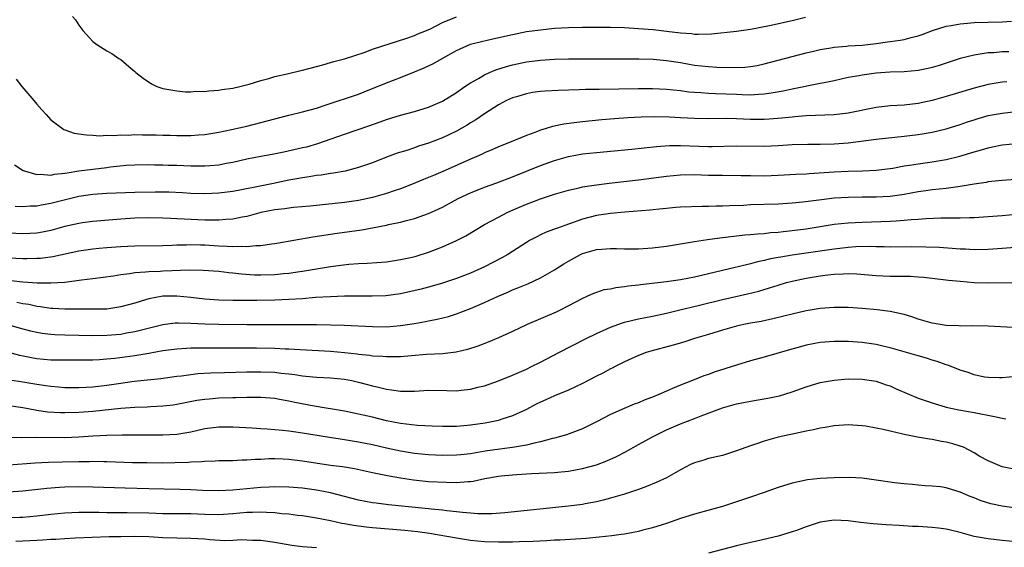
# Model space of a CAD drawing. Units: inches. Extents: x 2559000 to 2562000, y 1506000 to 1509000.
# Drawn here: x 2559391 to 2559531, y 1507829 to 1507905 of the extents above; entities that cross this region are included whole.
import ezdxf

# ---------------------------------------------------------------- set-up
doc = ezdxf.new("R2010")
doc.units = ezdxf.units.IN
doc.header["$MEASUREMENT"] = 0
doc.layers.add('LD25591506_2ft', color=80, linetype='Continuous')

msp = doc.modelspace()

# ---------------------------------------------------------------- linework, layer by layer
at = {"layer": 'LD25591506_2ft'}
for points, elevation in [([(2559389.81, 1507883.81), (2559391.02, 1507883.02), (2559393, 1507882.42), (2559393.53, 1507882.47), (2559395, 1507882.34), (2559395.53, 1507882.47), (2559397, 1507882.61), (2559397.32, 1507882.68), (2559399, 1507882.94), (2559401, 1507883.21), (2559403, 1507883.43), (2559403.51, 1507883.51), (2559405.75, 1507883.75), (2559407, 1507883.84), (2559409, 1507883.88), (2559409.84, 1507883.84), (2559411, 1507883.84), (2559411.79, 1507883.79), (2559413, 1507883.76), (2559415, 1507883.67), (2559415.68, 1507883.68), (2559417, 1507883.66), (2559417.74, 1507883.74), (2559419, 1507883.84), (2559420.05, 1507884.05), (2559421, 1507884.22), (2559423, 1507884.66), (2559425, 1507885.06), (2559426.65, 1507885.35), (2559428.31, 1507885.69), (2559431, 1507886.27), (2559431.59, 1507886.41), (2559433.16, 1507886.84), (2559437, 1507888.19), (2559440.58, 1507889.42), (2559442.06, 1507889.94), (2559443, 1507890.3), (2559445, 1507890.93), (2559447, 1507891.45), (2559449, 1507892.05), (2559451, 1507892.89), (2559453, 1507894.16), (2559454.2, 1507895), (2559455, 1507895.53), (2559456.16, 1507896.16), (2559457, 1507896.66), (2559457.73, 1507897), (2559458.61, 1507897.39), (2559460.12, 1507897.88), (2559461, 1507898.12), (2559463, 1507898.51), (2559465, 1507898.75), (2559467, 1507898.9), (2559469, 1507898.97), (2559473.03, 1507898.97), (2559479.05, 1507898.95), (2559481.11, 1507898.89), (2559483, 1507898.74), (2559485, 1507898.43), (2559487, 1507898.06), (2559489, 1507897.84), (2559490.23, 1507897.77), (2559492.29, 1507897.71), (2559494.22, 1507897.78), (2559495, 1507897.85), (2559495.99, 1507898.01), (2559497, 1507898.22), (2559499, 1507898.75), (2559501, 1507899.31), (2559503, 1507899.82), (2559504.05, 1507900.05), (2559505, 1507900.28), (2559506.51, 1507900.51), (2559507, 1507900.61), (2559508.76, 1507900.76), (2559509, 1507900.79), (2559511, 1507900.93), (2559513, 1507901.16), (2559514.63, 1507901.37), (2559515, 1507901.43), (2559516.4, 1507901.6), (2559517, 1507901.72), (2559518, 1507902), (2559519, 1507902.22), (2559519.58, 1507902.42), (2559521.02, 1507902.98), (2559523, 1507903.62), (2559523.72, 1507903.72), (2559525, 1507903.97), (2559526.03, 1507904.03), (2559527, 1507904.13), (2559531, 1507904.22), (2559532.32, 1507904.32)], 9778), ([(2559390.06, 1507896.06), (2559390.84, 1507895), (2559392.56, 1507893), (2559393, 1507892.46), (2559393.69, 1507891.69), (2559394.32, 1507891), (2559395, 1507890.23), (2559396.88, 1507888.88), (2559397, 1507888.82), (2559398.35, 1507888.35), (2559399, 1507888.26), (2559400.08, 1507888.08), (2559401, 1507888.07), (2559401.97, 1507887.97), (2559403, 1507888.05), (2559403.99, 1507887.99), (2559405, 1507888.11), (2559406.07, 1507888.07), (2559407, 1507888.14), (2559408.11, 1507888.11), (2559410.08, 1507888.08), (2559411, 1507888.04), (2559412.04, 1507888.04), (2559413, 1507888), (2559414.03, 1507888.03), (2559415, 1507888.02), (2559416.1, 1507888.1), (2559417, 1507888.15), (2559419, 1507888.46), (2559420.85, 1507888.85), (2559423, 1507889.36), (2559425, 1507889.85), (2559429, 1507890.91), (2559431, 1507891.39), (2559433, 1507891.92), (2559434.37, 1507892.37), (2559439, 1507893.92), (2559439.78, 1507894.22), (2559443, 1507895.55), (2559445, 1507896.29), (2559447, 1507897.08), (2559448.35, 1507897.65), (2559449.7, 1507898.3), (2559450.93, 1507899), (2559453, 1507900.16), (2559455, 1507901.04), (2559456.56, 1507901.44), (2559458.18, 1507901.82), (2559461, 1507902.45), (2559463, 1507902.84), (2559465, 1507903.12), (2559467, 1507903.32), (2559469, 1507903.44), (2559471, 1507903.49), (2559473, 1507903.5), (2559475, 1507903.47), (2559477, 1507903.41), (2559479, 1507903.3), (2559481.13, 1507903.13), (2559483, 1507902.93), (2559485, 1507902.69), (2559486.57, 1507902.57), (2559487, 1507902.5), (2559487.53, 1507902.47), (2559489.47, 1507902.53), (2559493, 1507902.91), (2559495, 1507903.19), (2559497.72, 1507903.72), (2559501, 1507904.42), (2559502.9, 1507904.9)], 9776), ([(2559398.09, 1507905), (2559398.54, 1507904.54), (2559399, 1507903.78), (2559399.59, 1507903), (2559401, 1507901.45), (2559401.58, 1507901), (2559403, 1507900.09), (2559403.71, 1507899.71), (2559404.74, 1507899), (2559405, 1507898.84), (2559406.13, 1507897.87), (2559407, 1507897.15), (2559407.14, 1507897), (2559408.19, 1507896.19), (2559409.37, 1507895.37), (2559410.13, 1507895), (2559411, 1507894.72), (2559411.31, 1507894.69), (2559413, 1507894.37), (2559414.24, 1507894.24), (2559415, 1507894.25), (2559415.68, 1507894.32), (2559417, 1507894.31), (2559417.61, 1507894.39), (2559419, 1507894.47), (2559419.44, 1507894.56), (2559421, 1507894.77), (2559422.02, 1507895), (2559423.36, 1507895.36), (2559425, 1507895.86), (2559426.17, 1507896.17), (2559427, 1507896.41), (2559428.8, 1507896.8), (2559430.73, 1507897.27), (2559431, 1507897.32), (2559433, 1507897.87), (2559433.88, 1507898.12), (2559435, 1507898.41), (2559435.44, 1507898.56), (2559437, 1507898.95), (2559439.93, 1507899.93), (2559441, 1507900.34), (2559445.91, 1507901.91), (2559447, 1507902.3), (2559447.47, 1507902.53), (2559448.69, 1507903), (2559449.26, 1507903.26), (2559451, 1507904.16), (2559453, 1507904.97)], 9774), ([(2559531.94, 1507899.94), (2559531, 1507899.94), (2559529.83, 1507899.83), (2559529, 1507899.8), (2559527.56, 1507899.56), (2559527, 1507899.5), (2559525.01, 1507898.99), (2559521.99, 1507898.01), (2559521, 1507897.73), (2559520.42, 1507897.58), (2559519, 1507897.31), (2559517, 1507897.12), (2559515, 1507897.05), (2559513, 1507896.91), (2559511, 1507896.64), (2559510.54, 1507896.54), (2559509, 1507896.27), (2559507, 1507895.82), (2559505.54, 1507895.54), (2559505, 1507895.41), (2559501, 1507894.61), (2559499.68, 1507894.32), (2559497.97, 1507894.03), (2559497, 1507893.91), (2559496.16, 1507893.84), (2559495, 1507893.79), (2559493.83, 1507893.83), (2559493, 1507893.84), (2559490.02, 1507893.98), (2559489, 1507894), (2559487.91, 1507894.09), (2559487, 1507894.13), (2559486.2, 1507894.2), (2559485, 1507894.37), (2559483, 1507894.6), (2559481, 1507894.68), (2559479, 1507894.67), (2559473.41, 1507894.59), (2559471.44, 1507894.56), (2559470.51, 1507894.51), (2559467.55, 1507894.45), (2559465.66, 1507894.34), (2559465, 1507894.27), (2559463.87, 1507894.13), (2559463, 1507893.98), (2559461.55, 1507893.55), (2559461, 1507893.4), (2559460.13, 1507893), (2559459, 1507892.39), (2559457, 1507891.09), (2559455.77, 1507890.23), (2559455, 1507889.8), (2559454.51, 1507889.49), (2559453, 1507888.64), (2559451, 1507887.68), (2559449, 1507886.9), (2559447.54, 1507886.46), (2559447, 1507886.26), (2559445.88, 1507885.88), (2559444.53, 1507885.47), (2559443, 1507884.9), (2559441, 1507884.12), (2559439, 1507883.43), (2559437.08, 1507882.92), (2559435.39, 1507882.61), (2559435, 1507882.56), (2559433.66, 1507882.34), (2559433, 1507882.27), (2559431.92, 1507882.08), (2559431, 1507881.97), (2559430.19, 1507881.81), (2559429, 1507881.61), (2559426.83, 1507881.17), (2559424.71, 1507880.71), (2559422.24, 1507880.24), (2559421, 1507880.01), (2559419, 1507879.75), (2559417, 1507879.66), (2559415, 1507879.74), (2559413.81, 1507879.81), (2559411.89, 1507879.89), (2559409.92, 1507879.92), (2559407, 1507879.88), (2559403, 1507879.7), (2559401, 1507879.57), (2559399, 1507879.27), (2559395, 1507878.27), (2559393.9, 1507878.1), (2559393, 1507877.92), (2559392.1, 1507877.9), (2559391, 1507877.83), (2559389.88, 1507877.88)], 9780), ([(2559531.68, 1507895.68), (2559531, 1507895.64), (2559529, 1507895.3), (2559527, 1507894.77), (2559523, 1507893.58), (2559521, 1507893.01), (2559519, 1507892.59), (2559517, 1507892.35), (2559515, 1507892.22), (2559513, 1507892.01), (2559509, 1507891.21), (2559507, 1507890.98), (2559503, 1507890.8), (2559501.34, 1507890.66), (2559501, 1507890.64), (2559499.52, 1507890.48), (2559497.67, 1507890.33), (2559497, 1507890.29), (2559495, 1507890.3), (2559493, 1507890.4), (2559491.56, 1507890.44), (2559489, 1507890.41), (2559487, 1507890.42), (2559485, 1507890.51), (2559483.38, 1507890.62), (2559481.33, 1507890.67), (2559479.37, 1507890.63), (2559477.47, 1507890.53), (2559475.6, 1507890.4), (2559473.75, 1507890.25), (2559471, 1507889.97), (2559469.81, 1507889.81), (2559468.36, 1507889.64), (2559466.71, 1507889.29), (2559465.83, 1507889), (2559465, 1507888.75), (2559464.58, 1507888.58), (2559463, 1507888.02), (2559460.56, 1507887), (2559459, 1507886.38), (2559458.05, 1507885.95), (2559457, 1507885.51), (2559456.66, 1507885.34), (2559455.9, 1507885), (2559455, 1507884.62), (2559451.39, 1507883), (2559449.7, 1507882.3), (2559449, 1507881.99), (2559448.29, 1507881.71), (2559446.56, 1507881), (2559445, 1507880.39), (2559444.09, 1507880.09), (2559443, 1507879.7), (2559441, 1507879.13), (2559439, 1507878.73), (2559437, 1507878.45), (2559432.07, 1507877.93), (2559429.71, 1507877.71), (2559429, 1507877.62), (2559428.47, 1507877.53), (2559427, 1507877.37), (2559425, 1507876.99), (2559423, 1507876.45), (2559422.34, 1507876.34), (2559421, 1507876.06), (2559420, 1507876), (2559419, 1507875.89), (2559417.92, 1507875.92), (2559417, 1507875.9), (2559414.04, 1507876.04), (2559413, 1507876.11), (2559412.14, 1507876.14), (2559411, 1507876.21), (2559409, 1507876.27), (2559407, 1507876.22), (2559405, 1507876.07), (2559401, 1507875.7), (2559399.51, 1507875.51), (2559399, 1507875.44), (2559397, 1507874.99), (2559395, 1507874.45), (2559393.8, 1507874.2), (2559393, 1507874.07), (2559391.99, 1507874.01), (2559391, 1507873.98), (2559389, 1507874.06)], 9782), ([(2559389, 1507870.55), (2559391, 1507870.46), (2559391.55, 1507870.45), (2559393, 1507870.47), (2559393.5, 1507870.5), (2559395.28, 1507870.72), (2559399, 1507871.54), (2559401, 1507871.82), (2559401.9, 1507871.9), (2559403, 1507872.01), (2559405, 1507872.15), (2559407, 1507872.25), (2559411, 1507872.31), (2559412.34, 1507872.34), (2559413, 1507872.37), (2559414.39, 1507872.39), (2559415, 1507872.42), (2559416.38, 1507872.38), (2559417, 1507872.38), (2559419, 1507872.25), (2559420.21, 1507872.21), (2559421, 1507872.14), (2559422.19, 1507872.19), (2559423, 1507872.13), (2559424.29, 1507872.29), (2559425, 1507872.29), (2559426.55, 1507872.55), (2559427, 1507872.6), (2559432.47, 1507873.53), (2559435.95, 1507874.05), (2559437.71, 1507874.29), (2559439.46, 1507874.54), (2559443, 1507875.21), (2559443.28, 1507875.28), (2559445, 1507875.62), (2559445.86, 1507875.86), (2559447, 1507876.13), (2559449, 1507876.85), (2559450.48, 1507877.52), (2559451, 1507877.79), (2559453.22, 1507879), (2559455, 1507879.84), (2559457, 1507880.65), (2559458.74, 1507881.26), (2559461, 1507882.09), (2559465, 1507883.7), (2559467, 1507884.44), (2559469, 1507885.02), (2559471, 1507885.38), (2559473, 1507885.6), (2559478.07, 1507886.07), (2559481.57, 1507886.43), (2559483.43, 1507886.57), (2559485, 1507886.59), (2559489, 1507886.44), (2559489.56, 1507886.44), (2559493, 1507886.52), (2559497, 1507886.46), (2559499, 1507886.56), (2559501, 1507886.7), (2559503.24, 1507886.76), (2559505, 1507886.76), (2559507, 1507886.81), (2559509, 1507886.95), (2559513, 1507887.49), (2559517, 1507887.89), (2559519, 1507888.13), (2559521, 1507888.47), (2559523, 1507888.95), (2559525, 1507889.58), (2559526.05, 1507889.95), (2559527, 1507890.26), (2559527.57, 1507890.43), (2559529, 1507890.84), (2559531, 1507891.2), (2559535, 1507891.67)], 9784), ([(2559389.31, 1507867.31), (2559391, 1507867.12), (2559393.03, 1507866.97), (2559395, 1507866.94), (2559397, 1507867.08), (2559399.39, 1507867.39), (2559401, 1507867.57), (2559403.97, 1507867.97), (2559405, 1507868.15), (2559406.29, 1507868.29), (2559407, 1507868.43), (2559408.52, 1507868.52), (2559409, 1507868.59), (2559410.65, 1507868.65), (2559411, 1507868.68), (2559414.8, 1507868.8), (2559416.78, 1507868.78), (2559419, 1507868.61), (2559420.43, 1507868.43), (2559421, 1507868.38), (2559422.24, 1507868.24), (2559424.12, 1507868.12), (2559425, 1507868.1), (2559427, 1507868.14), (2559428.28, 1507868.28), (2559429, 1507868.33), (2559430.58, 1507868.58), (2559431, 1507868.63), (2559435, 1507869.28), (2559437.62, 1507869.62), (2559439, 1507869.73), (2559440.23, 1507869.77), (2559443, 1507869.98), (2559445, 1507870.28), (2559446.65, 1507870.65), (2559447.21, 1507870.79), (2559449, 1507871.36), (2559451, 1507872.11), (2559453, 1507872.99), (2559454.32, 1507873.68), (2559457, 1507875.28), (2559459, 1507876.36), (2559460.25, 1507877), (2559460.77, 1507877.23), (2559463, 1507878.18), (2559465, 1507878.97), (2559467, 1507879.64), (2559469, 1507880.21), (2559470.55, 1507880.55), (2559471, 1507880.66), (2559473, 1507880.98), (2559474.8, 1507881.2), (2559479, 1507881.67), (2559483, 1507882.21), (2559485, 1507882.41), (2559487, 1507882.43), (2559489, 1507882.36), (2559489.65, 1507882.35), (2559491, 1507882.32), (2559493.69, 1507882.31), (2559495, 1507882.28), (2559497, 1507882.26), (2559499, 1507882.32), (2559501.52, 1507882.48), (2559503, 1507882.55), (2559503.41, 1507882.59), (2559507, 1507882.84), (2559509, 1507882.92), (2559511.03, 1507882.97), (2559513, 1507883.07), (2559515.36, 1507883.36), (2559517, 1507883.65), (2559517.76, 1507883.76), (2559519, 1507883.98), (2559521, 1507884.26), (2559523, 1507884.58), (2559524.96, 1507885.04), (2559527, 1507885.67), (2559528.05, 1507885.95), (2559529, 1507886.26), (2559529.63, 1507886.37), (2559531, 1507886.65), (2559533, 1507886.84)], 9786), ([(2559534.2, 1507881.8), (2559531, 1507881.6), (2559530.47, 1507881.53), (2559529, 1507881.37), (2559528.7, 1507881.3), (2559527, 1507881.04), (2559525, 1507880.71), (2559524.68, 1507880.68), (2559523, 1507880.45), (2559521, 1507880.23), (2559520.11, 1507880.11), (2559519, 1507879.94), (2559517, 1507879.58), (2559515, 1507879.3), (2559513, 1507879.2), (2559511, 1507879.19), (2559509, 1507879.15), (2559507, 1507879.04), (2559505.17, 1507878.83), (2559502.49, 1507878.49), (2559501, 1507878.34), (2559499, 1507878.22), (2559495, 1507878.08), (2559494.03, 1507878.03), (2559492.03, 1507877.97), (2559491, 1507877.9), (2559490.1, 1507877.9), (2559489, 1507877.85), (2559488.13, 1507877.87), (2559485, 1507877.77), (2559484.3, 1507877.7), (2559483, 1507877.6), (2559482.47, 1507877.53), (2559480.64, 1507877.35), (2559477.06, 1507877.06), (2559475, 1507876.87), (2559473, 1507876.56), (2559471, 1507876.04), (2559467.27, 1507874.73), (2559467, 1507874.61), (2559465.82, 1507874.18), (2559465, 1507873.81), (2559464.46, 1507873.54), (2559463.44, 1507873), (2559463, 1507872.74), (2559460.32, 1507871), (2559459.48, 1507870.52), (2559457, 1507869.25), (2559456.47, 1507869), (2559455, 1507868.35), (2559453, 1507867.57), (2559451, 1507866.91), (2559449.51, 1507866.49), (2559447.92, 1507866.08), (2559445, 1507865.39), (2559442.88, 1507865.12), (2559440.95, 1507865.05), (2559437, 1507865.05), (2559434.98, 1507864.98), (2559432.85, 1507864.85), (2559431, 1507864.69), (2559429, 1507864.56), (2559427, 1507864.49), (2559424.44, 1507864.44), (2559423, 1507864.42), (2559421, 1507864.44), (2559419, 1507864.51), (2559417, 1507864.64), (2559415, 1507864.87), (2559413, 1507865.07), (2559411, 1507865.04), (2559409, 1507864.68), (2559408.53, 1507864.53), (2559407, 1507864.08), (2559405, 1507863.52), (2559403, 1507863.22), (2559401, 1507863.18), (2559399.2, 1507863.2), (2559397, 1507863.18), (2559395.29, 1507863.29), (2559395, 1507863.3), (2559393.54, 1507863.54), (2559393, 1507863.6), (2559391.85, 1507863.85), (2559391, 1507863.97), (2559390.15, 1507864.15)], 9788), ([(2559388.82, 1507861), (2559391, 1507860.4), (2559392.11, 1507860.11), (2559393, 1507859.91), (2559393.77, 1507859.77), (2559395, 1507859.62), (2559395.58, 1507859.58), (2559397, 1507859.54), (2559399, 1507859.5), (2559401, 1507859.45), (2559403, 1507859.47), (2559405, 1507859.65), (2559405.81, 1507859.81), (2559407, 1507860.01), (2559408.36, 1507860.36), (2559411, 1507861), (2559412.76, 1507861.24), (2559413, 1507861.25), (2559413.23, 1507861.23), (2559415, 1507861.22), (2559417, 1507861.12), (2559419, 1507861.06), (2559423, 1507861), (2559433, 1507861), (2559434.98, 1507860.98), (2559436.92, 1507860.92), (2559441, 1507860.74), (2559443, 1507860.7), (2559445, 1507860.85), (2559447, 1507861.17), (2559448.56, 1507861.44), (2559449, 1507861.54), (2559450.24, 1507861.76), (2559451.84, 1507862.16), (2559453, 1507862.53), (2559455, 1507863.3), (2559457, 1507864.13), (2559458.86, 1507865), (2559460.35, 1507865.65), (2559461, 1507865.95), (2559461.77, 1507866.23), (2559463.18, 1507866.82), (2559465, 1507867.67), (2559467, 1507868.82), (2559468.32, 1507869.68), (2559469, 1507870.07), (2559470.73, 1507871), (2559471, 1507871.13), (2559473, 1507871.7), (2559473.79, 1507871.79), (2559475, 1507871.86), (2559475.87, 1507871.87), (2559477, 1507871.83), (2559479, 1507871.83), (2559481, 1507871.96), (2559483, 1507872.22), (2559487, 1507872.87), (2559488.86, 1507873.14), (2559490.62, 1507873.38), (2559494.2, 1507873.8), (2559495, 1507873.86), (2559496.02, 1507873.98), (2559497, 1507874.03), (2559497.87, 1507874.13), (2559499, 1507874.21), (2559499.7, 1507874.3), (2559501, 1507874.42), (2559503, 1507874.69), (2559507, 1507875.32), (2559509, 1507875.51), (2559511, 1507875.62), (2559515, 1507875.76), (2559515.83, 1507875.83), (2559517, 1507875.89), (2559518, 1507876), (2559519, 1507876.05), (2559520.15, 1507876.15), (2559522.23, 1507876.23), (2559523, 1507876.23), (2559524.27, 1507876.27), (2559525, 1507876.26), (2559526.31, 1507876.31), (2559527, 1507876.31), (2559529, 1507876.42), (2559531, 1507876.58), (2559535, 1507876.95)], 9790), ([(2559534.1, 1507872.1), (2559531, 1507871.87), (2559529, 1507871.73), (2559527, 1507871.69), (2559525.76, 1507871.76), (2559525, 1507871.78), (2559523.87, 1507871.87), (2559521.99, 1507871.99), (2559520.07, 1507872.07), (2559518.1, 1507872.1), (2559515, 1507872.08), (2559514.11, 1507872.11), (2559513, 1507872.11), (2559512.14, 1507872.14), (2559510.1, 1507872.1), (2559509, 1507872.03), (2559507, 1507871.79), (2559501, 1507870.9), (2559499.36, 1507870.64), (2559499, 1507870.56), (2559497.67, 1507870.33), (2559497, 1507870.15), (2559496.04, 1507869.96), (2559495, 1507869.67), (2559493.24, 1507869.24), (2559492.83, 1507869.17), (2559491, 1507868.74), (2559487, 1507867.76), (2559485, 1507867.38), (2559483, 1507867.11), (2559479.32, 1507866.68), (2559479, 1507866.63), (2559477.53, 1507866.47), (2559477, 1507866.37), (2559475.75, 1507866.26), (2559475, 1507866.08), (2559474.06, 1507865.94), (2559473, 1507865.6), (2559472.56, 1507865.44), (2559471.61, 1507865), (2559471, 1507864.74), (2559469, 1507863.67), (2559467.7, 1507863), (2559467.22, 1507862.78), (2559463.11, 1507861), (2559461, 1507860), (2559459, 1507859.1), (2559457.5, 1507858.5), (2559456.06, 1507857.94), (2559454.56, 1507857.44), (2559452.95, 1507857.05), (2559451, 1507856.83), (2559448.71, 1507856.71), (2559446.54, 1507856.54), (2559445, 1507856.4), (2559444.41, 1507856.41), (2559443, 1507856.37), (2559442.44, 1507856.44), (2559441, 1507856.51), (2559440.58, 1507856.58), (2559439, 1507856.74), (2559438.78, 1507856.78), (2559437, 1507856.97), (2559435, 1507857.14), (2559430.63, 1507857.37), (2559429, 1507857.5), (2559428.49, 1507857.51), (2559427, 1507857.59), (2559424.38, 1507857.62), (2559421, 1507857.62), (2559416.36, 1507857.64), (2559415, 1507857.61), (2559414.41, 1507857.59), (2559413, 1507857.5), (2559411, 1507857.23), (2559409, 1507856.86), (2559407, 1507856.53), (2559404.16, 1507856.16), (2559403, 1507856.04), (2559401.96, 1507855.96), (2559401, 1507855.92), (2559399.9, 1507855.9), (2559395, 1507855.94), (2559393, 1507856.11), (2559392.24, 1507856.24), (2559390.58, 1507856.58), (2559388.99, 1507856.99)], 9792), ([(2559389.12, 1507853.12), (2559391, 1507852.83), (2559393, 1507852.48), (2559394.3, 1507852.3), (2559395, 1507852.18), (2559396.1, 1507852.1), (2559397, 1507852.02), (2559399, 1507852.01), (2559400.05, 1507852.05), (2559401, 1507852.11), (2559403, 1507852.35), (2559405, 1507852.65), (2559406.9, 1507852.91), (2559410.71, 1507853.28), (2559413, 1507853.61), (2559413.68, 1507853.68), (2559415, 1507853.89), (2559416, 1507854), (2559417.89, 1507854.11), (2559419.83, 1507854.17), (2559423, 1507854.23), (2559425, 1507854.25), (2559427, 1507854.19), (2559427.92, 1507854.08), (2559429, 1507853.98), (2559429.88, 1507853.88), (2559431, 1507853.7), (2559432.46, 1507853.54), (2559433, 1507853.5), (2559435, 1507853.4), (2559437, 1507853.2), (2559438.03, 1507853), (2559439, 1507852.78), (2559441, 1507852.23), (2559442.02, 1507852.02), (2559443, 1507851.77), (2559443.7, 1507851.7), (2559445, 1507851.5), (2559445.51, 1507851.51), (2559447, 1507851.5), (2559449, 1507851.61), (2559451.6, 1507851.6), (2559453, 1507851.56), (2559453.64, 1507851.64), (2559455, 1507851.77), (2559456.04, 1507852.04), (2559457, 1507852.27), (2559459, 1507852.98), (2559461, 1507853.79), (2559463, 1507854.65), (2559463.73, 1507855), (2559465, 1507855.64), (2559467.62, 1507857), (2559471.55, 1507859), (2559473, 1507859.72), (2559475, 1507860.64), (2559476.73, 1507861.27), (2559477, 1507861.34), (2559479, 1507861.8), (2559480, 1507862), (2559481, 1507862.18), (2559481.66, 1507862.34), (2559483, 1507862.61), (2559484.54, 1507863), (2559487.75, 1507863.75), (2559491, 1507864.56), (2559494.61, 1507865.39), (2559496.21, 1507865.79), (2559497.76, 1507866.24), (2559499, 1507866.65), (2559500.18, 1507867), (2559501, 1507867.21), (2559503, 1507867.63), (2559505, 1507867.96), (2559506.1, 1507868.1), (2559507, 1507868.19), (2559508.27, 1507868.27), (2559509, 1507868.28), (2559510.23, 1507868.23), (2559513, 1507867.99), (2559515, 1507867.91), (2559515.92, 1507867.92), (2559517.9, 1507867.9), (2559519, 1507867.84), (2559519.78, 1507867.78), (2559523.34, 1507867.34), (2559525, 1507867.18), (2559527, 1507867.03), (2559529.02, 1507866.98), (2559533.02, 1507867.02)], 9794), ([(2559532.56, 1507860.56), (2559529, 1507860.75), (2559526.8, 1507860.8), (2559525, 1507860.79), (2559524.82, 1507860.82), (2559523, 1507860.88), (2559521, 1507861.18), (2559519, 1507861.78), (2559518.1, 1507862.1), (2559517, 1507862.44), (2559515, 1507862.89), (2559513.11, 1507863.11), (2559511, 1507863.28), (2559509, 1507863.43), (2559507, 1507863.46), (2559505, 1507863.3), (2559503, 1507862.97), (2559501, 1507862.51), (2559499.81, 1507862.19), (2559498.2, 1507861.8), (2559496.54, 1507861.46), (2559495, 1507861.19), (2559494.05, 1507861), (2559493, 1507860.76), (2559491, 1507860.19), (2559489, 1507859.58), (2559487.02, 1507859), (2559485.49, 1507858.51), (2559483.95, 1507858.05), (2559480.79, 1507857.21), (2559480.13, 1507857), (2559479, 1507856.58), (2559477, 1507855.68), (2559475.66, 1507855), (2559475.24, 1507854.76), (2559475, 1507854.66), (2559473.93, 1507854.07), (2559473, 1507853.62), (2559471, 1507852.6), (2559469, 1507851.65), (2559467, 1507850.8), (2559465.77, 1507850.23), (2559465, 1507849.9), (2559464.39, 1507849.61), (2559463, 1507848.89), (2559461, 1507847.96), (2559459.48, 1507847.48), (2559459, 1507847.31), (2559457.59, 1507847), (2559457.09, 1507846.91), (2559455, 1507846.62), (2559454.58, 1507846.58), (2559453, 1507846.46), (2559451, 1507846.45), (2559449.52, 1507846.48), (2559447.41, 1507846.59), (2559445, 1507846.87), (2559443, 1507847.27), (2559441, 1507847.76), (2559439, 1507848.22), (2559437, 1507848.61), (2559432.65, 1507849.35), (2559429.89, 1507849.89), (2559429, 1507850.08), (2559427.69, 1507850.31), (2559427, 1507850.42), (2559425, 1507850.57), (2559423.43, 1507850.57), (2559423, 1507850.58), (2559421.46, 1507850.54), (2559421, 1507850.55), (2559419, 1507850.47), (2559417.63, 1507850.37), (2559417, 1507850.31), (2559415.86, 1507850.14), (2559413, 1507849.58), (2559412.49, 1507849.51), (2559411, 1507849.34), (2559409.25, 1507849.25), (2559408.78, 1507849.22), (2559407, 1507849.15), (2559405, 1507849.01), (2559401, 1507848.58), (2559399, 1507848.42), (2559397, 1507848.38), (2559396.39, 1507848.39), (2559394.51, 1507848.51), (2559393, 1507848.74), (2559392.76, 1507848.76), (2559391, 1507849.1), (2559389, 1507849.38)], 9796), ([(2559533, 1507853.59), (2559531, 1507853.41), (2559530.6, 1507853.4), (2559529, 1507853.43), (2559528.49, 1507853.51), (2559527, 1507853.81), (2559526.14, 1507854.14), (2559525, 1507854.49), (2559523.22, 1507855.22), (2559523, 1507855.27), (2559521.72, 1507855.72), (2559521, 1507855.93), (2559520.19, 1507856.19), (2559519, 1507856.53), (2559518.65, 1507856.65), (2559515, 1507857.69), (2559514.11, 1507857.89), (2559513, 1507858.16), (2559511, 1507858.46), (2559509, 1507858.59), (2559507, 1507858.6), (2559505, 1507858.43), (2559503, 1507858.05), (2559502.16, 1507857.84), (2559500.59, 1507857.41), (2559497, 1507856.34), (2559495, 1507855.8), (2559493, 1507855.22), (2559489.81, 1507854.19), (2559489, 1507853.89), (2559488.34, 1507853.66), (2559486.72, 1507853), (2559485, 1507852.35), (2559483.85, 1507851.85), (2559483, 1507851.51), (2559481.91, 1507851), (2559481, 1507850.61), (2559479.82, 1507850.18), (2559479, 1507849.81), (2559478.39, 1507849.61), (2559476.97, 1507849.03), (2559475, 1507848.15), (2559473, 1507847.1), (2559471, 1507846.13), (2559468.73, 1507845.27), (2559467.85, 1507845), (2559467, 1507844.77), (2559466.72, 1507844.72), (2559465, 1507844.24), (2559464.08, 1507844.08), (2559463, 1507843.78), (2559461.56, 1507843.56), (2559461, 1507843.43), (2559459.2, 1507843.2), (2559457.1, 1507842.9), (2559455, 1507842.56), (2559453.6, 1507842.4), (2559453, 1507842.33), (2559451, 1507842.29), (2559449, 1507842.39), (2559447, 1507842.59), (2559445, 1507842.91), (2559443, 1507843.33), (2559441, 1507843.8), (2559439, 1507844.21), (2559437, 1507844.53), (2559434.85, 1507844.85), (2559431, 1507845.5), (2559429.68, 1507845.68), (2559429, 1507845.78), (2559428.11, 1507845.89), (2559425.93, 1507846.07), (2559425, 1507846.11), (2559423.8, 1507846.2), (2559421, 1507846.36), (2559419, 1507846.34), (2559417, 1507846.09), (2559415, 1507845.65), (2559413, 1507845.31), (2559411, 1507845.2), (2559408.81, 1507845.19), (2559405.2, 1507845.2), (2559403, 1507845.16), (2559401, 1507845.05), (2559399, 1507844.9), (2559397, 1507844.82), (2559393, 1507844.85), (2559390.83, 1507844.83), (2559388.86, 1507844.86)], 9798), ([(2559389, 1507840.95), (2559392.76, 1507841.24), (2559394.66, 1507841.34), (2559396.6, 1507841.4), (2559399, 1507841.45), (2559400.55, 1507841.45), (2559401, 1507841.47), (2559402.56, 1507841.44), (2559403, 1507841.44), (2559406.68, 1507841.32), (2559408.72, 1507841.28), (2559411, 1507841.26), (2559412.72, 1507841.28), (2559414.66, 1507841.34), (2559415, 1507841.38), (2559416.56, 1507841.44), (2559417, 1507841.51), (2559418.47, 1507841.53), (2559419, 1507841.57), (2559420.41, 1507841.59), (2559421, 1507841.59), (2559422.33, 1507841.67), (2559423, 1507841.66), (2559424.22, 1507841.78), (2559425, 1507841.79), (2559426.15, 1507841.85), (2559427, 1507841.85), (2559428.19, 1507841.81), (2559429, 1507841.77), (2559431, 1507841.54), (2559435, 1507840.93), (2559436.71, 1507840.71), (2559438.42, 1507840.42), (2559441, 1507839.88), (2559441.71, 1507839.71), (2559443.38, 1507839.38), (2559445, 1507839.1), (2559446.83, 1507838.83), (2559449, 1507838.61), (2559451.53, 1507838.47), (2559453, 1507838.46), (2559454.6, 1507838.6), (2559455, 1507838.61), (2559455.36, 1507838.64), (2559457.03, 1507839), (2559459, 1507839.34), (2559459.39, 1507839.39), (2559461, 1507839.55), (2559461.6, 1507839.6), (2559463.73, 1507839.72), (2559467, 1507839.85), (2559467.95, 1507839.95), (2559469, 1507840.04), (2559471, 1507840.42), (2559473, 1507840.99), (2559474.47, 1507841.53), (2559475.86, 1507842.14), (2559477.16, 1507842.84), (2559479, 1507843.89), (2559481, 1507844.98), (2559483, 1507845.95), (2559485, 1507846.83), (2559487, 1507847.58), (2559487.97, 1507847.97), (2559491, 1507849.1), (2559493, 1507849.67), (2559495, 1507850.08), (2559497.51, 1507850.49), (2559499.17, 1507850.83), (2559501, 1507851.38), (2559503, 1507852.1), (2559505, 1507852.72), (2559507, 1507853.08), (2559509, 1507853.23), (2559511, 1507853.21), (2559513, 1507852.91), (2559514.41, 1507852.41), (2559515, 1507852.23), (2559515.83, 1507851.83), (2559519, 1507850.5), (2559521, 1507849.8), (2559523, 1507849.21), (2559524.82, 1507848.82), (2559527, 1507848.44), (2559529.89, 1507847.89), (2559531, 1507847.61), (2559531.54, 1507847.54)], 9800), ([(2559532.41, 1507840.41), (2559531, 1507840.7), (2559529, 1507841.54), (2559527.82, 1507842.18), (2559527, 1507842.67), (2559525.48, 1507843.48), (2559525, 1507843.61), (2559523.96, 1507843.96), (2559523, 1507844.19), (2559522.31, 1507844.31), (2559521, 1507844.57), (2559520.61, 1507844.61), (2559518.91, 1507844.91), (2559517.23, 1507845.23), (2559516.59, 1507845.41), (2559515, 1507845.76), (2559513.99, 1507846.01), (2559513, 1507846.22), (2559511.53, 1507846.47), (2559511, 1507846.55), (2559509, 1507846.66), (2559507, 1507846.53), (2559505.7, 1507846.3), (2559505, 1507846.2), (2559504.02, 1507845.98), (2559503, 1507845.79), (2559501.46, 1507845.46), (2559499, 1507844.91), (2559497, 1507844.36), (2559496.01, 1507844.01), (2559495, 1507843.68), (2559493, 1507842.95), (2559491, 1507842.32), (2559489, 1507841.85), (2559488.35, 1507841.65), (2559487, 1507841.26), (2559486.46, 1507841), (2559485, 1507840.23), (2559483, 1507839.11), (2559481.56, 1507838.44), (2559480.15, 1507837.85), (2559479, 1507837.44), (2559477, 1507836.78), (2559475, 1507836.2), (2559473.94, 1507835.94), (2559473, 1507835.69), (2559471.38, 1507835.38), (2559471, 1507835.3), (2559469, 1507835.04), (2559459.91, 1507834.09), (2559458.04, 1507833.96), (2559456.02, 1507833.98), (2559455, 1507834.07), (2559453.85, 1507834.15), (2559453, 1507834.27), (2559451.61, 1507834.39), (2559451, 1507834.48), (2559449.36, 1507834.64), (2559449, 1507834.69), (2559443.26, 1507835.26), (2559441.49, 1507835.49), (2559441, 1507835.56), (2559439, 1507835.94), (2559435, 1507836.99), (2559433, 1507837.37), (2559431, 1507837.64), (2559429, 1507837.8), (2559427, 1507837.83), (2559426.23, 1507837.77), (2559425, 1507837.72), (2559421, 1507837.37), (2559419, 1507837.27), (2559416.68, 1507837.32), (2559415, 1507837.41), (2559413.45, 1507837.45), (2559409, 1507837.52), (2559405.63, 1507837.63), (2559401, 1507837.8), (2559399, 1507837.83), (2559397, 1507837.78), (2559396.26, 1507837.74), (2559394.41, 1507837.59), (2559391, 1507837.22), (2559388.94, 1507837.06)], 9802), ([(2559537, 1507834.19), (2559531, 1507835.05), (2559529.38, 1507835.38), (2559527.85, 1507835.85), (2559527, 1507836.23), (2559526.43, 1507836.43), (2559525, 1507837.07), (2559523, 1507837.7), (2559522.19, 1507837.81), (2559521, 1507837.94), (2559520.01, 1507837.99), (2559519, 1507838.07), (2559518.16, 1507838.16), (2559517, 1507838.24), (2559515.61, 1507838.39), (2559513, 1507838.78), (2559511, 1507839.05), (2559509.17, 1507839.17), (2559507, 1507839.13), (2559505, 1507839), (2559503.19, 1507838.81), (2559501, 1507838.35), (2559499, 1507837.71), (2559496.99, 1507837), (2559495, 1507836.36), (2559491, 1507835.01), (2559489.43, 1507834.57), (2559487, 1507833.93), (2559485, 1507833.3), (2559483, 1507832.59), (2559482.41, 1507832.41), (2559481, 1507831.95), (2559479.62, 1507831.62), (2559479, 1507831.45), (2559477, 1507831.07), (2559476.53, 1507831), (2559475.18, 1507830.82), (2559473.38, 1507830.62), (2559471.55, 1507830.45), (2559467.77, 1507830.23), (2559467, 1507830.2), (2559465.87, 1507830.13), (2559463.96, 1507830.04), (2559461.97, 1507829.97), (2559461, 1507829.92), (2559460.1, 1507829.9), (2559459, 1507829.9), (2559457, 1507829.97), (2559455, 1507830.18), (2559453, 1507830.48), (2559449.15, 1507831.15), (2559447.41, 1507831.41), (2559445.6, 1507831.6), (2559441, 1507831.98), (2559440.07, 1507832.07), (2559438.29, 1507832.29), (2559437, 1507832.53), (2559436.58, 1507832.58), (2559435, 1507832.95), (2559433, 1507833.37), (2559431, 1507833.67), (2559430.26, 1507833.74), (2559429, 1507833.9), (2559428.03, 1507833.97), (2559427, 1507834.11), (2559425.85, 1507834.15), (2559425, 1507834.23), (2559423.82, 1507834.18), (2559423, 1507834.18), (2559421, 1507833.97), (2559419, 1507833.81), (2559417, 1507833.86), (2559415, 1507833.96), (2559411, 1507833.99), (2559409, 1507834.04), (2559405.9, 1507834.1), (2559403, 1507834.13), (2559401.84, 1507834.16), (2559399.83, 1507834.17), (2559399, 1507834.16), (2559397, 1507834.07), (2559395, 1507833.87), (2559393, 1507833.62), (2559391, 1507833.45), (2559390.57, 1507833.43), (2559388.59, 1507833.41)], 9804), ([(2559533, 1507829.98), (2559531, 1507830.15), (2559529, 1507830.38), (2559527, 1507830.75), (2559525, 1507831.28), (2559523.62, 1507831.62), (2559523, 1507831.76), (2559521.92, 1507831.92), (2559521, 1507832.02), (2559519, 1507832.15), (2559518.18, 1507832.18), (2559516.29, 1507832.29), (2559514.41, 1507832.41), (2559512.56, 1507832.56), (2559510.75, 1507832.75), (2559509, 1507832.98), (2559507, 1507833.05), (2559505, 1507832.76), (2559503, 1507832.13), (2559501.59, 1507831.59), (2559501, 1507831.38), (2559499, 1507830.78), (2559495.93, 1507830.07), (2559495, 1507829.87), (2559493, 1507829.39), (2559489, 1507828.33)], 9806), ([(2559433, 1507829.11), (2559431, 1507829.25), (2559429.45, 1507829.45), (2559427, 1507829.86), (2559425, 1507830.15), (2559423.83, 1507830.17), (2559423, 1507830.22), (2559422.24, 1507830.24), (2559421, 1507830.16), (2559419.88, 1507830.12), (2559417.75, 1507830.25), (2559417, 1507830.33), (2559415, 1507830.46), (2559413, 1507830.49), (2559411, 1507830.55), (2559409, 1507830.66), (2559407, 1507830.72), (2559405, 1507830.7), (2559403.34, 1507830.66), (2559398.48, 1507830.48), (2559397, 1507830.4), (2559395.7, 1507830.3), (2559395, 1507830.29), (2559393.81, 1507830.19), (2559393, 1507830.17), (2559390, 1507830)], 9806)]:
    msp.add_lwpolyline(points, dxfattribs=dict(at, elevation=elevation))

doc.saveas('drawing.dxf')
